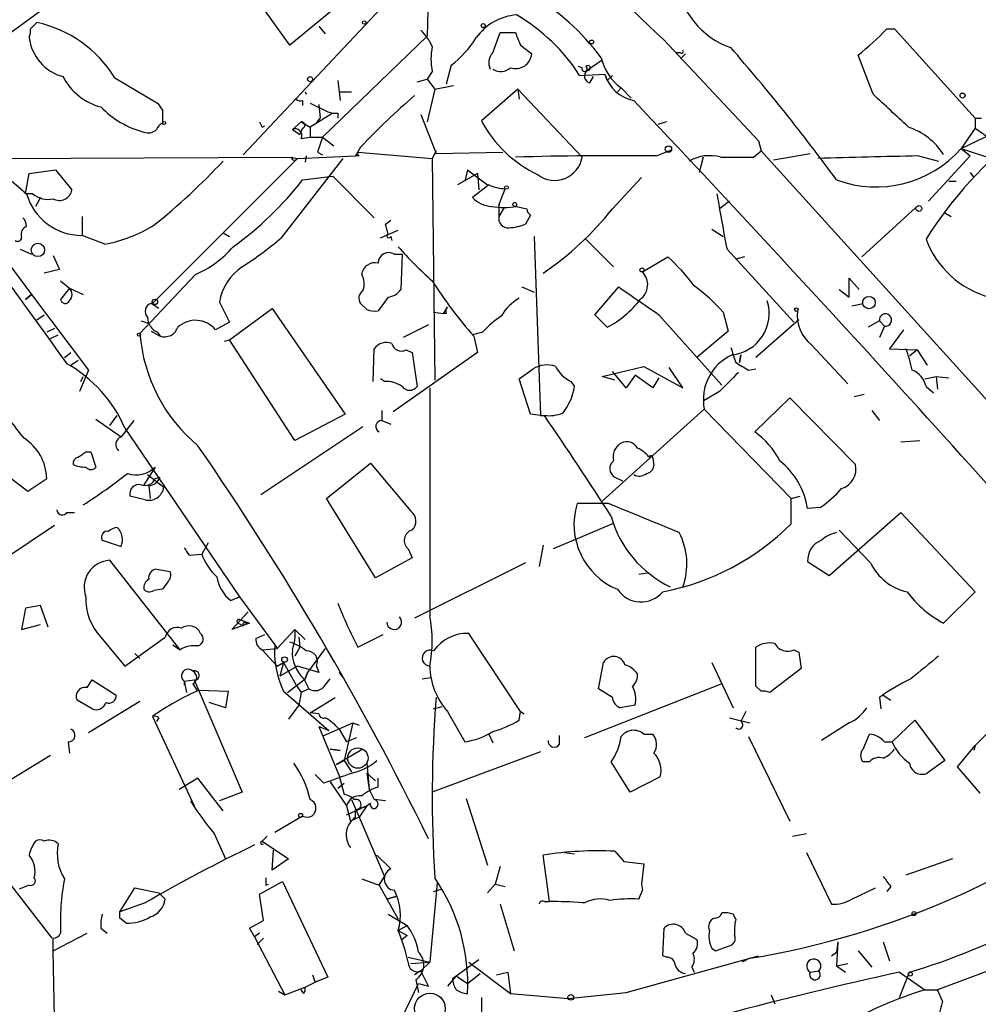
# Model space of a CAD drawing. Extents: x 4 to 1109, y 3859 to 4773.
# Drawn here: x 192 to 257, y 4099 to 4165 of the extents above; entities that cross this region are included whole.
import ezdxf

# ---------------------------------------------------------------- set-up
doc = ezdxf.new("R2010")
doc.units = 0
doc.header["$MEASUREMENT"] = 0
doc.layers.add('MAIN', color=5, linetype='CONTINUOUS')

msp = doc.modelspace()

# ---------------------------------------------------------------- linework, layer by layer
at = {"layer": 'MAIN'}
for p, q in [((219.8793, 4174.1494), (219.6253, 4163.9048)), ((194.9027, 4166.5294), (188.6373, 4161.9574)), ((217.5933, 4166.9528), (207.264, 4155.9461)), ((214.2913, 4166.5294), (210.3967, 4163.3121)), ((210.3967, 4163.3121), (208.6187, 4165.7674)), ((192.9553, 4164.4128), (193.3787, 4164.8361)), ((212.344, 4164.5821), (212.7673, 4164.0741)), ((250.5287, 4164.4128), (251.0367, 4164.4128)), ((251.0367, 4164.4128), (256.4553, 4158.4014)), ((219.6253, 4163.9048), (212.598, 4157.1314)), ((224.028, 4162.8041), (224.536, 4164.1588)), ((224.536, 4164.1588), (225.552, 4164.1588)), ((225.8907, 4163.3121), (226.6527, 4162.7194)), ((235.5427, 4163.6508), (241.8927, 4156.8774)), ((236.6433, 4162.8041), (236.3047, 4162.8041)), ((236.982, 4162.7194), (236.6433, 4162.3808)), ((249.5973, 4160.0101), (248.5813, 4162.6348)), ((221.234, 4161.9574), (220.8953, 4160.6874)), ((230.0393, 4161.7881), (229.7853, 4161.8728)), ((231.394, 4162.2961), (230.378, 4161.6188)), ((198.628, 4161.1108), (201.5067, 4159.4174)), ((218.948, 4160.8568), (219.6253, 4161.0261)), ((219.964, 4161.5341), (219.6253, 4161.0261)), ((219.6253, 4161.0261), (220.1333, 4160.3488)), ((229.87, 4161.2801), (231.5633, 4161.3648)), ((230.5473, 4160.7721), (230.8013, 4161.1954)), ((231.5633, 4161.3648), (231.7327, 4160.9414)), ((232.0713, 4161.2801), (231.7327, 4160.9414)), ((213.614, 4160.9414), (213.7833, 4159.5868)), ((220.1333, 4160.3488), (221.4033, 4160.6028)), ((232.41, 4160.1794), (232.664, 4160.4334)), ((232.664, 4160.4334), (232.41, 4160.1794)), ((232.664, 4160.4334), (233.3413, 4159.7561)), ((211.4127, 4160.1794), (211.4973, 4160.0101)), ((213.7833, 4160.1794), (214.5453, 4160.1794)), ((220.1333, 4160.3488), (219.6253, 4158.1474)), ((225.7213, 4160.3488), (223.266, 4158.2321)), ((225.7213, 4160.3488), (225.806, 4159.6714)), ((225.7213, 4160.3488), (230.0393, 4155.7768)), ((211.2433, 4159.5868), (211.2433, 4159.2481)), ((211.7513, 4159.4174), (212.9367, 4158.8248)), ((212.344, 4159.3328), (212.4287, 4158.4014)), ((201.8453, 4158.9094), (201.8453, 4158.0628)), ((213.2753, 4158.7401), (211.7513, 4157.8088)), ((212.1747, 4158.0628), (212.4287, 4158.4014)), ((212.9367, 4158.8248), (213.2753, 4158.7401)), ((213.614, 4158.7401), (213.614, 4158.4014)), ((219.202, 4158.6554), (220.218, 4156.0308)), ((255.524, 4156.3694), (259.7573, 4158.4014)), ((256.4553, 4158.4014), (256.8787, 4158.4014)), ((256.4553, 4158.4014), (256.4553, 4157.7241)), ((208.534, 4157.8088), (208.7033, 4157.8934)), ((211.1587, 4158.1474), (210.566, 4157.6394)), ((211.2433, 4157.7241), (211.074, 4157.3008)), ((211.1587, 4158.1474), (211.7513, 4157.8088)), ((211.7513, 4157.8088), (211.7513, 4157.1314)), ((235.712, 4158.1474), (235.1193, 4157.9781)), ((256.4553, 4157.7241), (255.524, 4156.3694)), ((256.4553, 4157.7241), (257.556, 4156.9621)), ((210.566, 4157.6394), (211.074, 4157.3008)), ((211.1587, 4157.0468), (211.7513, 4157.1314)), ((211.7513, 4157.1314), (212.598, 4157.1314)), ((212.598, 4157.1314), (212.2593, 4156.1154)), ((212.598, 4157.1314), (213.36, 4156.5388)), ((215.138, 4156.4541), (214.7993, 4155.8614)), ((241.8927, 4156.8774), (242.062, 4156.2001)), ((190.5, 4155.6921), (210.4813, 4155.7768)), ((210.4813, 4155.7768), (210.9047, 4155.6921)), ((210.9047, 4155.6921), (214.7993, 4155.8614)), ((211.4973, 4155.8614), (211.4127, 4155.4381)), ((212.2593, 4156.1154), (212.598, 4155.9461)), ((215.0533, 4155.8614), (214.7993, 4155.8614)), ((214.9687, 4156.1154), (219.964, 4155.6921)), ((220.218, 4156.2001), (219.964, 4155.6921)), ((220.218, 4156.0308), (224.7053, 4156.1154)), ((235.0347, 4155.8614), (236.0507, 4156.2848)), ((238.1673, 4155.7768), (237.9133, 4154.7608)), ((241.554, 4155.7768), (242.062, 4156.2001)), ((242.062, 4156.2001), (287.528, 4105.9928)), ((242.9087, 4155.6074), (245.364, 4156.0308)), ((252.6453, 4155.8614), (254, 4155.5228)), ((256.1167, 4155.8614), (253.3227, 4152.8134)), ((255.524, 4156.3694), (257.556, 4155.6921)), ((255.524, 4156.3694), (256.1167, 4155.8614)), ((186.2667, 4155.6074), (193.04, 4146.5481)), ((210.9047, 4155.6921), (201.168, 4145.9554)), ((213.9527, 4155.6921), (209.804, 4150.3581)), ((219.964, 4155.6921), (220.1333, 4140.7908)), ((192.6167, 4153.3214), (192.8707, 4154.6761)), ((192.8707, 4154.6761), (194.6487, 4154.9301)), ((194.6487, 4154.9301), (195.7493, 4153.5754)), ((211.2433, 4154.2528), (213.2753, 4154.5068)), ((213.2753, 4154.5068), (216.0693, 4151.7128)), ((223.012, 4154.6761), (221.6573, 4153.9141)), ((222.3347, 4154.9301), (222.1653, 4154.1681)), ((222.3347, 4154.9301), (222.1653, 4154.1681)), ((222.3347, 4154.9301), (223.6893, 4153.9141)), ((223.012, 4154.6761), (223.0967, 4153.5754)), ((232.0713, 4152.3054), (234.0187, 4154.4221)), ((256.1167, 4154.7608), (256.3707, 4154.4221)), ((223.774, 4153.9141), (222.6733, 4153.0674)), ((254.6773, 4154.1681), (255.1853, 4154.1681)), ((193.1247, 4153.3214), (192.6167, 4153.3214)), ((224.4513, 4152.5594), (224.8747, 4153.6601)), ((193.6327, 4153.0674), (193.294, 4152.4748)), ((224.4513, 4152.5594), (224.4513, 4151.7974)), ((225.6367, 4152.4748), (226.314, 4152.3054)), ((239.9453, 4152.8134), (239.268, 4152.3054)), ((196.4267, 4151.7974), (196.4267, 4150.5274)), ((224.79, 4152.3901), (224.4513, 4151.7974)), ((226.568, 4151.8821), (226.2293, 4151.2894)), ((252.476, 4152.3901), (248.8353, 4149.0881)), ((254.4233, 4152.0514), (254.8467, 4151.7974)), ((216.8313, 4151.2894), (217.17, 4151.5434)), ((197.9507, 4149.9348), (196.4267, 4150.5274)), ((205.9093, 4150.6968), (206.3327, 4150.4428)), ((216.4927, 4150.3581), (217.678, 4150.8661)), ((217.17, 4150.4428), (217.2547, 4150.1888)), ((226.822, 4150.4428), (227.2453, 4138.4201)), ((238.76, 4150.9508), (239.522, 4150.4428)), ((230.2933, 4150.2734), (232.156, 4148.4108)), ((192.278, 4149.5961), (193.04, 4149.2574)), ((194.4793, 4149.1728), (194.9027, 4148.2414)), ((217.424, 4149.2574), (217.932, 4149.2574)), ((217.932, 4149.2574), (217.8473, 4146.8868)), ((239.776, 4149.5961), (244.2633, 4144.6854)), ((234.1033, 4148.0721), (235.7967, 4149.0881)), ((240.9613, 4149.0881), (240.3687, 4148.9188)), ((194.9027, 4148.2414), (193.8867, 4147.9874)), ((200.3213, 4143.9234), (204.0467, 4147.9028)), ((194.9873, 4147.4794), (195.58, 4146.9714)), ((247.9887, 4146.3788), (247.9887, 4147.6488)), ((247.9887, 4147.6488), (248.666, 4146.8868)), ((192.6167, 4146.2094), (193.04, 4146.5481)), ((193.04, 4146.5481), (192.6167, 4146.2094)), ((193.04, 4146.5481), (196.85, 4141.4681)), ((195.58, 4146.9714), (194.9873, 4146.2094)), ((195.58, 4146.9714), (196.5113, 4146.5481)), ((225.9753, 4147.0561), (226.822, 4146.7174)), ((230.886, 4145.1934), (232.4947, 4147.0561)), ((247.3113, 4146.8868), (247.9887, 4146.3788)), ((201.5913, 4145.6168), (201.0833, 4145.9554)), ((205.6553, 4146.0401), (206.3327, 4144.6854)), ((215.5613, 4145.5321), (215.138, 4145.9554)), ((217.0007, 4146.3788), (216.3233, 4145.4474)), ((248.158, 4145.7861), (248.92, 4145.9554)), ((193.3787, 4144.8548), (193.8867, 4145.1934)), ((206.3327, 4143.5001), (209.2113, 4145.6168)), ((209.2113, 4145.6168), (214.122, 4138.5048)), ((220.0487, 4145.3628), (220.726, 4145.2781)), ((220.726, 4145.2781), (220.98, 4145.7014)), ((220.8953, 4145.2781), (220.726, 4145.2781)), ((231.7327, 4144.3468), (230.886, 4145.1934)), ((235.204, 4145.1934), (239.4373, 4140.4521)), ((239.522, 4145.3628), (239.8607, 4144.0928)), ((200.406, 4144.7701), (200.914, 4144.6008)), ((206.3327, 4144.6854), (205.4013, 4144.1774)), ((219.71, 4144.5161), (218.0167, 4143.6694)), ((244.602, 4144.8548), (241.7233, 4142.3148)), ((250.0207, 4144.7701), (249.2587, 4144.3468)), ((250.0207, 4144.7701), (250.3593, 4144.4314)), ((194.564, 4144.2621), (194.056, 4144.0081)), ((194.31, 4143.5848), (194.818, 4143.8388)), ((201.0833, 4144.0928), (201.676, 4143.7541)), ((201.5067, 4144.0081), (201.676, 4143.7541)), ((223.3507, 4144.0081), (222.6733, 4143.8388)), ((239.8607, 4144.0928), (237.744, 4142.3148)), ((250.3593, 4144.4314), (250.0207, 4143.6694)), ((251.6293, 4144.1774), (250.698, 4142.9074)), ((205.994, 4143.4154), (206.3327, 4143.5001)), ((210.7353, 4136.7268), (206.3327, 4143.5001)), ((222.758, 4143.7541), (223.012, 4142.6534)), ((245.4487, 4143.1614), (247.904, 4140.5368)), ((195.2413, 4142.3148), (195.6647, 4142.6534)), ((215.9847, 4140.7061), (216.0693, 4142.9074)), ((223.012, 4142.6534), (217.3393, 4138.6741)), ((218.186, 4142.8228), (218.6093, 4142.6534)), ((218.6093, 4142.6534), (218.948, 4140.3674)), ((250.698, 4142.9074), (252.5607, 4142.8228)), ((252.5607, 4142.8228), (252.0527, 4142.3994)), ((252.5607, 4142.8228), (253.238, 4141.8068)), ((195.6647, 4141.8068), (196.1727, 4142.1454)), ((240.6227, 4141.9761), (240.7073, 4142.4841)), ((240.7073, 4142.4841), (240.6227, 4141.9761)), ((196.85, 4141.4681), (196.2573, 4140.0288)), ((225.806, 4140.8754), (226.7373, 4141.5528)), ((231.394, 4141.0448), (234.188, 4141.7221)), ((233.0027, 4140.2828), (232.0713, 4141.3834)), ((234.188, 4141.7221), (236.8127, 4140.2828)), ((236.8127, 4140.2828), (235.8813, 4141.6374)), ((241.2153, 4141.4681), (241.7233, 4141.5528)), ((196.342, 4140.7061), (196.5113, 4141.0448)), ((216.7467, 4140.7061), (216.4927, 4140.8754)), ((226.568, 4138.5048), (225.806, 4140.8754)), ((229.2773, 4140.7061), (229.5313, 4140.3674)), ((232.2407, 4140.7908), (231.394, 4141.0448)), ((233.5953, 4141.1294), (233.0027, 4140.2828)), ((234.7807, 4140.2828), (233.5953, 4141.1294)), ((235.204, 4140.9601), (234.7807, 4140.2828)), ((253.0687, 4140.8754), (253.8307, 4141.0448)), ((253.8307, 4141.0448), (254.6773, 4140.9601)), ((253.8307, 4141.0448), (253.9153, 4140.1981)), ((219.7947, 4140.2828), (219.7947, 4124.9581)), ((239.268, 4140.0288), (238.252, 4139.4361)), ((248.3273, 4139.6901), (249.0047, 4139.8594)), ((253.1533, 4140.3674), (253.6613, 4139.9441)), ((241.6387, 4137.3194), (244.0093, 4139.6054)), ((244.0093, 4139.6054), (248.412, 4135.1181)), ((216.5773, 4138.7588), (216.5773, 4138.0814)), ((238.252, 4138.8434), (231.394, 4132.6628)), ((238.252, 4138.8434), (244.094, 4132.8321)), ((249.5127, 4138.7588), (250.0207, 4138.0814)), ((197.358, 4138.1661), (199.0513, 4136.9808)), ((198.2893, 4137.7428), (198.7973, 4138.4201)), ((199.898, 4138.0814), (199.0513, 4136.9808)), ((214.122, 4138.5048), (210.7353, 4136.7268)), ((216.5773, 4138.0814), (217.17, 4137.8274)), ((227.2453, 4138.4201), (226.568, 4138.5048)), ((227.2453, 4138.4201), (227.4993, 4138.4201)), ((199.3053, 4137.5734), (207.01, 4126.2281)), ((215.3073, 4137.6581), (208.4493, 4133.0861)), ((251.46, 4136.6421), (252.73, 4136.7268)), ((196.6807, 4135.9648), (197.0193, 4135.9648)), ((197.0193, 4135.9648), (197.358, 4134.9488)), ((234.7807, 4135.5414), (234.8653, 4135.0334)), ((201.3373, 4134.9488), (200.5753, 4133.7634)), ((212.852, 4132.8321), (215.8153, 4135.2028)), ((215.8153, 4135.2028), (218.5247, 4131.9854)), ((191.4313, 4134.3561), (192.786, 4133.3401)), ((192.786, 4133.3401), (194.056, 4134.1868)), ((200.8293, 4134.4408), (201.93, 4133.5941)), ((201.3373, 4134.1868), (201.676, 4134.2714)), ((232.2407, 4134.2714), (232.7487, 4134.0174)), ((200.914, 4133.6788), (200.9987, 4132.8321)), ((200.66, 4132.7474), (199.644, 4133.0014)), ((216.154, 4127.4981), (212.852, 4132.8321)), ((244.094, 4132.8321), (244.6867, 4133.0014)), ((244.094, 4131.1388), (244.094, 4132.8321)), ((195.4107, 4131.9008), (195.9187, 4131.9008)), ((231.8173, 4132.4934), (229.7007, 4132.4934)), ((246.0413, 4132.2394), (245.1947, 4132.1548)), ((246.634, 4127.6674), (251.46, 4131.9008)), ((251.46, 4131.9008), (256.4553, 4126.5668)), ((191.1773, 4128.7681), (194.564, 4131.0541)), ((232.0713, 4131.1388), (229.7007, 4130.1228)), ((249.428, 4128.5141), (247.3113, 4130.7154)), ((197.7813, 4130.0381), (199.0513, 4129.6148)), ((229.7007, 4130.1228), (228.092, 4129.4454)), ((204.8933, 4129.8688), (204.47, 4129.1068)), ((218.3553, 4129.4454), (218.6093, 4128.8528)), ((227.4147, 4129.6994), (227.1607, 4128.2601)), ((203.0307, 4122.6721), (198.2893, 4128.6834)), ((203.6233, 4129.0221), (204.47, 4129.1068)), ((218.6093, 4128.8528), (216.154, 4127.4981)), ((245.1947, 4128.5988), (246.634, 4127.6674)), ((201.422, 4128.0908), (202.3533, 4127.9214)), ((226.2293, 4128.5141), (218.7787, 4124.7888)), ((233.8493, 4127.7521), (234.442, 4127.8368)), ((201.8453, 4126.7361), (201.2527, 4126.6514)), ((202.184, 4127.2441), (201.8453, 4126.7361)), ((206.4173, 4125.9741), (207.01, 4126.2281)), ((207.01, 4126.2281), (209.3807, 4123.0108)), ((256.4553, 4126.5668), (254.3387, 4124.4501)), ((192.6167, 4125.4661), (192.3627, 4124.0268)), ((193.6327, 4125.6354), (192.6167, 4125.4661)), ((194.1407, 4124.1961), (193.6327, 4125.6354)), ((206.502, 4124.0268), (207.6027, 4125.2121)), ((207.01, 4124.7041), (207.6873, 4124.4501)), ((192.3627, 4124.0268), (193.6327, 4124.3654)), ((207.6873, 4124.4501), (206.502, 4124.0268)), ((206.9253, 4124.4501), (207.264, 4124.2808)), ((207.4333, 4124.4501), (207.6873, 4124.4501)), ((209.55, 4122.7568), (210.7353, 4124.0268)), ((210.7353, 4124.0268), (211.4127, 4123.3494)), ((197.6967, 4123.5188), (199.3053, 4121.5714)), ((199.3053, 4121.5714), (202.0147, 4123.5188)), ((208.1107, 4123.4341), (208.7033, 4123.6881)), ((210.9893, 4123.5188), (211.074, 4122.8414)), ((214.9687, 4122.8414), (216.662, 4123.6881)), ((225.8907, 4118.5234), (222.4193, 4123.7728)), ((202.5227, 4123.0108), (203.0307, 4122.6721)), ((208.534, 4122.6721), (209.55, 4122.7568)), ((208.534, 4122.6721), (209.55, 4121.5714)), ((209.3807, 4123.0108), (209.55, 4122.7568)), ((211.074, 4122.8414), (210.7353, 4122.2488)), ((212.7673, 4122.7568), (211.582, 4121.1481)), ((241.7233, 4120.2168), (241.7233, 4122.8414)), ((244.2633, 4122.6721), (244.602, 4122.5028)), ((199.9827, 4122.4181), (200.3213, 4122.0794)), ((244.602, 4122.5028), (244.7713, 4121.4021)), ((209.55, 4121.5714), (209.9733, 4121.8254)), ((209.9733, 4121.8254), (209.7193, 4120.8941)), ((210.9047, 4121.5714), (209.7193, 4120.8941)), ((209.9733, 4121.8254), (210.82, 4120.3014)), ((212.344, 4121.1481), (210.9047, 4121.5714)), ((212.1747, 4121.5714), (212.344, 4121.1481)), ((231.14, 4120.0474), (231.4787, 4121.8254)), ((238.76, 4121.8254), (240.1993, 4118.7774)), ((244.7713, 4121.4021), (242.6547, 4119.7934)), ((210.2273, 4119.7934), (211.4127, 4120.7248)), ((211.328, 4120.7248), (211.6667, 4120.0474)), ((211.4127, 4120.7248), (211.582, 4121.1481)), ((211.582, 4121.1481), (211.4127, 4120.7248)), ((212.7673, 4120.3014), (213.106, 4120.7248)), ((213.6987, 4121.1481), (213.9527, 4120.8094)), ((219.2867, 4120.7248), (219.8793, 4120.8094)), ((196.7653, 4120.1321), (197.104, 4120.6401)), ((197.104, 4120.6401), (198.7127, 4119.6241)), ((203.2847, 4120.5554), (203.962, 4120.6401)), ((203.2847, 4120.5554), (203.454, 4119.7934)), ((203.2847, 4120.5554), (203.2847, 4120.3014)), ((203.8773, 4120.3861), (204.1313, 4119.9628)), ((203.962, 4120.6401), (207.1793, 4113.1048)), ((210.82, 4120.3014), (211.1587, 4119.7934)), ((211.6667, 4120.0474), (211.1587, 4119.7934)), ((239.4373, 4120.3861), (230.2087, 4116.7454)), ((232.0713, 4119.4548), (231.14, 4120.0474)), ((242.062, 4119.8781), (241.7233, 4120.2168)), ((204.3007, 4119.9628), (206.248, 4119.8781)), ((206.248, 4119.8781), (206.0787, 4118.7774)), ((209.9733, 4119.8781), (213.0213, 4117.2534)), ((211.1587, 4119.7934), (210.9893, 4118.9468)), ((211.7513, 4118.4388), (213.4447, 4119.4548)), ((250.0207, 4119.4548), (250.1053, 4118.6928)), ((250.2747, 4119.6241), (250.7827, 4119.2854)), ((256.4553, 4116.2374), (259.588, 4119.3701)), ((197.104, 4118.6928), (196.088, 4119.2854)), ((200.3213, 4119.2008), (196.85, 4117.0841)), ((206.0787, 4118.7774), (204.978, 4119.1161)), ((210.9893, 4118.9468), (210.312, 4118.0154)), ((220.0487, 4118.6928), (220.6413, 4118.8621)), ((233.5953, 4118.9468), (232.5793, 4118.7774)), ((201.168, 4118.1848), (203.962, 4112.1734)), ((201.5913, 4118.1001), (201.422, 4117.8461)), ((212.344, 4118.3541), (211.7513, 4118.4388)), ((220.98, 4118.5234), (222.1653, 4116.4914)), ((225.806, 4117.9308), (225.8907, 4118.5234)), ((225.8907, 4118.5234), (226.1447, 4118.3541)), ((239.9453, 4118.1001), (241.3, 4117.7614)), ((241.046, 4118.5234), (240.7073, 4117.8461)), ((212.344, 4117.5074), (213.0213, 4117.2534)), ((212.344, 4117.5074), (213.6987, 4114.2054)), ((212.6827, 4116.9148), (214.63, 4117.7614)), ((213.6987, 4117.3381), (214.2067, 4116.4914)), ((213.6987, 4117.3381), (214.2067, 4116.4914)), ((214.63, 4117.7614), (214.0373, 4115.2214)), ((214.63, 4117.7614), (215.0533, 4117.5921)), ((247.9887, 4117.7614), (246.126, 4116.5761)), ((250.8673, 4116.4914), (252.3913, 4117.9308)), ((252.3913, 4117.9308), (254.4233, 4115.2214)), ((214.884, 4116.7454), (214.2067, 4116.4914)), ((223.774, 4116.9994), (224.028, 4116.4068)), ((228.5153, 4116.3221), (228.5153, 4116.9148)), ((234.188, 4116.9994), (234.7807, 4116.9994)), ((241.2153, 4116.8301), (244.0093, 4111.1574)), ((248.92, 4115.9834), (249.3433, 4116.9994)), ((195.4953, 4116.4914), (195.58, 4115.7294)), ((250.3593, 4116.4914), (250.8673, 4116.4914)), ((255.27, 4114.7981), (256.4553, 4116.2374)), ((256.4553, 4116.2374), (256.3707, 4115.8988)), ((194.31, 4115.5601), (191.262, 4113.6974)), ((213.106, 4115.9834), (213.7833, 4115.8988)), ((213.7833, 4115.8988), (213.106, 4115.9834)), ((215.3073, 4115.9834), (213.5293, 4114.9674)), ((227.2453, 4115.8141), (219.964, 4113.1048)), ((213.5293, 4114.9674), (214.0373, 4115.2214)), ((214.0373, 4115.2214), (214.5453, 4114.4594)), ((215.5613, 4115.0521), (215.7307, 4113.2741)), ((233.2567, 4113.1048), (231.9867, 4115.1368)), ((249.3433, 4115.1368), (248.92, 4115.1368)), ((254.4233, 4115.2214), (253.238, 4114.3748)), ((256.794, 4113.0201), (255.27, 4114.7981)), ((204.216, 4114.0361), (202.946, 4113.2741)), ((205.9093, 4111.8348), (204.216, 4114.0361)), ((212.6827, 4113.6974), (212.09, 4114.2901)), ((213.6987, 4114.2054), (214.0373, 4112.9354)), ((215.5613, 4114.3748), (216.154, 4113.8668)), ((215.5613, 4114.3748), (215.7307, 4113.2741)), ((216.3233, 4113.4434), (216.3233, 4114.0361)), ((235.2887, 4114.1208), (233.2567, 4113.1048)), ((213.106, 4113.7821), (214.2067, 4112.1734)), ((213.614, 4113.3588), (214.0373, 4113.6974)), ((207.1793, 4113.1048), (205.6553, 4112.5121)), ((215.7307, 4113.2741), (216.0693, 4112.5968)), ((214.2067, 4111.5808), (215.5613, 4112.1734)), ((214.2067, 4112.1734), (214.4607, 4111.1574)), ((214.5453, 4112.5968), (215.0533, 4111.4114)), ((214.7993, 4111.9194), (215.5613, 4112.1734)), ((215.5613, 4112.1734), (215.0533, 4111.4114)), ((215.8153, 4112.3428), (215.5613, 4112.1734)), ((216.8313, 4112.5121), (216.0693, 4112.5968)), ((222.25, 4112.6814), (223.6893, 4108.1941)), ((211.2433, 4111.4961), (209.3807, 4110.3954)), ((215.0533, 4111.4114), (214.4607, 4111.1574)), ((214.7993, 4111.4114), (214.7993, 4111.9194)), ((215.0533, 4111.4114), (216.7467, 4107.4321)), ((205.3167, 4110.3108), (206.0787, 4108.6174)), ((208.8727, 4110.1414), (208.534, 4109.8028)), ((244.1787, 4110.1414), (245.11, 4110.3108)), ((208.534, 4109.8028), (210.312, 4108.6174)), ((209.2113, 4107.8554), (209.296, 4109.2101)), ((216.2387, 4108.8714), (217.17, 4107.9401)), ((227.838, 4105.7388), (227.4147, 4108.8714)), ((228.854, 4109.0408), (229.5313, 4108.9561)), ((232.2407, 4109.1254), (232.8333, 4108.4481)), ((245.11, 4109.0408), (246.8033, 4105.5694)), ((210.312, 4108.6174), (209.2113, 4107.8554)), ((224.536, 4108.1094), (224.1973, 4106.9241)), ((232.8333, 4108.4481), (234.188, 4108.2788)), ((234.188, 4108.2788), (234.0187, 4106.9241)), ((254.9313, 4108.6174), (251.7987, 4107.5168)), ((216.408, 4106.8394), (216.7467, 4107.4321)), ((191.262, 4107.3474), (194.3947, 4103.2834)), ((192.8707, 4106.8394), (192.1933, 4106.5854)), ((208.3647, 4106.2468), (209.8887, 4107.0934)), ((208.788, 4106.8394), (208.9573, 4106.9241)), ((209.8887, 4107.0934), (212.9367, 4100.6588)), ((215.2227, 4107.2628), (216.408, 4106.8394)), ((216.408, 4106.8394), (217.678, 4104.5534)), ((220.3027, 4107.0088), (219.7947, 4101.6748)), ((224.1973, 4106.9241), (223.6893, 4106.3314)), ((224.1973, 4106.9241), (224.8747, 4106.7548)), ((234.0187, 4106.9241), (234.1033, 4106.5008)), ((234.0187, 4106.9241), (234.1033, 4106.5008)), ((250.7827, 4106.7548), (250.5287, 4106.4161)), ((198.9667, 4105.0614), (199.9827, 4106.6701)), ((199.9827, 4106.6701), (201.5913, 4106.3314)), ((201.5913, 4106.3314), (202.0147, 4105.9081)), ((208.6187, 4104.4688), (208.3647, 4106.2468)), ((220.0487, 4106.4161), (220.5567, 4106.5854)), ((233.8493, 4105.9081), (234.1033, 4106.5008)), ((248.158, 4105.9081), (249.7667, 4106.6701)), ((200.66, 4105.6541), (198.9667, 4105.0614)), ((216.916, 4105.9081), (217.5087, 4106.0774)), ((217.5087, 4106.0774), (216.916, 4105.9081)), ((224.536, 4105.5694), (225.4673, 4102.4368)), ((227.4993, 4105.7388), (227.838, 4105.7388)), ((198.9667, 4104.6381), (198.9667, 4105.0614)), ((217.0007, 4104.8921), (218.2707, 4104.1301)), ((240.3687, 4104.5534), (240.1993, 4104.8921)), ((199.39, 4104.2994), (198.9667, 4104.6381)), ((207.6873, 4103.9608), (208.6187, 4104.4688)), ((217.678, 4103.7914), (218.2707, 4104.1301)), ((194.4793, 4102.4368), (196.7653, 4103.6221)), ((197.6967, 4103.9608), (198.12, 4103.6221)), ((208.026, 4103.3681), (207.6873, 4103.9608)), ((208.3647, 4103.6221), (208.026, 4103.3681)), ((217.678, 4103.7914), (218.2707, 4103.4528)), ((218.2707, 4103.4528), (217.932, 4103.1988)), ((235.458, 4102.0981), (235.5427, 4103.9608)), ((236.982, 4103.6221), (237.744, 4103.1988)), ((208.026, 4103.3681), (210.058, 4099.4734)), ((208.6187, 4103.2834), (208.1953, 4102.8601)), ((247.2267, 4103.0294), (247.142, 4102.3521)), ((247.2267, 4103.0294), (247.142, 4101.4208)), ((250.2747, 4103.0294), (250.698, 4101.7594)), ((194.564, 4097.9494), (194.4793, 4102.4368)), ((238.76, 4102.6061), (239.014, 4102.4368)), ((239.014, 4102.4368), (239.9453, 4102.7754)), ((246.8033, 4102.0981), (247.142, 4102.3521)), ((248.5813, 4102.4368), (249.5127, 4101.3361)), ((218.3553, 4102.0134), (219.7947, 4101.6748)), ((218.5247, 4101.5901), (219.7947, 4101.6748)), ((219.202, 4101.0821), (219.7947, 4101.6748)), ((221.5727, 4100.7434), (223.0967, 4101.8441)), ((222.4193, 4101.6748), (225.2133, 4099.5581)), ((233.0027, 4099.6428), (241.8927, 4102.0981)), ((235.712, 4102.0134), (235.458, 4102.0981)), ((241.3, 4101.9288), (240.792, 4101.6748)), ((247.142, 4101.4208), (247.904, 4101.5901)), ((259.588, 4101.9288), (253.9153, 4099.8121)), ((211.9207, 4100.8281), (212.09, 4100.3201)), ((219.202, 4101.0821), (218.7787, 4100.8281)), ((219.71, 4100.0661), (219.202, 4101.0821)), ((222.3347, 4100.2354), (223.1813, 4100.9128)), ((224.282, 4100.8281), (225.044, 4100.9974)), ((225.044, 4100.9974), (225.2133, 4099.5581)), ((237.4053, 4101.3361), (237.5747, 4100.9974)), ((245.364, 4100.9974), (245.9567, 4101.0821)), ((247.142, 4101.4208), (247.7347, 4100.9974)), ((251.3753, 4100.9974), (253.0687, 4099.8121)), ((251.3753, 4099.3041), (252.0527, 4100.9974)), ((211.4127, 4099.9814), (212.09, 4100.3201)), ((212.9367, 4100.6588), (212.09, 4100.3201)), ((217.8473, 4097.7801), (219.0327, 4100.2354)), ((218.8633, 4100.4894), (219.0327, 4099.6428)), ((219.0327, 4100.2354), (219.71, 4100.0661)), ((221.5727, 4100.7434), (220.98, 4100.0661)), ((221.3187, 4100.5741), (221.5727, 4100.7434)), ((221.5727, 4100.7434), (222.3347, 4100.2354)), ((221.5727, 4100.7434), (222.3347, 4100.2354)), ((209.6347, 4099.7274), (210.058, 4099.4734)), ((210.058, 4099.4734), (211.4127, 4099.9814)), ((211.328, 4099.5581), (211.1587, 4099.8121)), ((225.2133, 4099.5581), (229.108, 4099.2194)), ((229.108, 4099.2194), (233.0027, 4099.6428)), ((242.7393, 4099.4734), (242.9933, 4098.8808)), ((253.0687, 4099.8121), (253.9153, 4099.8121)), ((254.254, 4099.0501), (253.9153, 4099.8121)), ((223.266, 4099.3041), (223.266, 4096.8488))]:
    msp.add_line(p, q, dxfattribs=at)
for centre, radius in [((215.3919, 4164.8361), 0.1197), ((223.3929, 4164.6245), 0.1338), ((230.6743, 4163.5238), 0.1338), ((211.7513, 4161.0262), 0.1693), ((255.6086, 4159.9255), 0.1693), ((201.9441, 4158.0769), 0.0997), ((235.839, 4156.3272), 0.2158), ((224.9593, 4153.7448), 0.1197), ((225.5096, 4152.6018), 0.1338), ((252.6707, 4152.3309), 0.2035), ((193.4608, 4149.5435), 0.4496), ((234.0609, 4148.1992), 0.1338), ((201.3232, 4146.0543), 0.1839), ((249.318, 4146.0066), 0.4163), ((244.4326, 4145.5321), 0.1197), ((200.2507, 4143.8529), 0.0997), ((210.0368, 4122.0054), 0.1907), ((214.9686, 4115.3908), 0.6826), ((211.1163, 4111.5385), 0.1338), ((252.3489, 4104.9345), 0.1338), ((252.0949, 4100.8705), 0.1338), ((229.2773, 4099.3042), 0.1893)]:
    msp.add_circle(centre, radius, dxfattribs=at)
at = {"layer": 'MAIN', "color": 5}
msp.add_circle((219.811, 4098.5605), 1.0292, dxfattribs=at)
at = {"layer": 'MAIN'}
for centre, radius, start, end in [((285.4452, 4217.6752), 73.5452, 209.450255, 227.271248), ((241.8055, 4168.2897), 5.4445, 120.845182, 250.967361), ((219.0535, 4153.511), 15.1785, 36.152817, 60.325209), ((225.9026, 4161.701), 3.6528, 94.174462, 144.540363), ((219.2004, 4154.4028), 12.694, 32.804598, 59.533517), ((192.0241, 4164.2433), 0.9465, 333.440363, 10.316217), ((191.6486, 4156.8373), 8.1838, 31.479216, 77.795222), ((233.3639, 4181.2575), 24.0494, 309.253719, 315.539256), ((195.9541, 4164.1978), 3.1065, 186.983635, 255.126323), ((216.4795, 4161.6293), 3.8335, 24.637661, 44.749525), ((216.8817, 4167.6149), 7.1379, 307.57099, 327.883665), ((437.366, 4248.3983), 227.9506, 201.687966, 201.917182), ((224.1532, 4162.3807), 4.2739, 168.573597, 191.425089), ((139.5236, 4075.4478), 133.3865, 36.213948, 41.105723), ((224.7381, 4162.1315), 0.9781, 136.553529, 205.957245), ((225.5573, 4162.8345), 1.1014, 251.801918, 354.001613), ((234.7953, 4163.3219), 3.5897, 193.803972, 233.577978), ((236.728, 4162.8888), 0.1197, 225, 44.966157), ((204.6919, 4168.3095), 19.1942, 198.790728, 231.339912), ((224.5686, 4162.4741), 0.9414, 234.952635, 313.222322), ((230.2026, 4161.7216), 0.1763, 157.842571, 59.041816), ((230.4203, 4161.774), 0.1609, 254.754253, 142.11877), ((198.628, 4162.9311), 3.8811, 206.565711, 256.115928), ((230.6743, 4161.2378), 0.4827, 127.87186, 254.745922), ((234.0208, 4162.101), 2.5654, 196.676783, 258.531072), ((253.3722, 4119.9989), 52.8284, 130.906624, 136.36445), ((-299.5414, 3566.2354), 808.7779, 47.0073426, 47.2365258), ((202.1227, 4163.3941), 6.1228, 223.707594, 255.360938), ((328.6759, 4243.8133), 152.6259, 213.57026, 213.799443), ((211.1162, 4160.0521), 0.4824, 232.11564, 285.278039), ((-764.7389, 3216.311), 1373.416, 41.0975323, 43.3781179), ((213.4447, 4243.39), 84.6501, 269.885341, 270.114592), ((202.1419, 4157.343), 0.7785, 112.394546, 157.621866), ((293.1093, 4200.3081), 94.6529, 206.450487, 206.679643), ((211.2011, 4157.9358), 0.2158, 281.273495, 101.33076), ((230.6636, 4162.1597), 8.3756, 207.965127, 244.637652), ((250.4556, 4153.444), 4.6194, 32.795963, 70.888836), ((200.8716, 4158.1899), 0.7785, 247.625871, 314.994796), ((210.7608, 4157.2415), 0.443, 333.926622, 116.084995), ((277.127, 4135.1072), 28.3681, 127.972128, 147.681808), ((210.7082, 4155.8103), 0.2294, 188.398597, 328.971967), ((215.138, 4156.0307), 0.1893, 153.421413, 243.421413), ((232.113, 3951.8522), 204.0301, 89.1795, 91.842779), ((228.1908, 4156.1013), 1.8769, 233.560545, 350.043307), ((238.596, 4153.1359), 2.7472, 74.011345, 119.673482), ((240.4534, 4706.1263), 550.3506, 269.885409, 270.114581), ((262.593, 3622.2986), 533.6555, 91.068094, 91.795539), ((249.7876, 4161.431), 7.6502, 249.768113, 318.575938), ((174.4396, 4184.7904), 42.976, 308.602155, 317.076414), ((193.7915, 4167.7029), 22.0334, 305.50107, 322.378563), ((225.0232, 4156.8155), 3.1589, 246.705668, 267.305524), ((196.3948, 4154.3656), 3.8383, 195.786281, 270.476185), ((194.1406, 4154.5065), 1.5609, 229.395918, 282.532391), ((194.9027, 4153.7326), 0.8611, 240.547282, 349.480898), ((355.5586, 4172.5708), 118.04, 189.385437, 191.223392), ((224.0604, 4154.383), 1.9118, 223.484592, 266.488349), ((224.79, 4156.6245), 4.2352, 258.467733, 281.532267), ((225.0507, 4151.6482), 0.6177, 166.022249, 277.253864), ((226.8642, 4152.3477), 0.5518, 184.396316, 237.536771), ((215.6362, 4165.3593), 20.9885, 304.138066, 321.540953), ((192.8495, 4150.6227), 0.519, 106.59139, 200.282109), ((191.7452, 4151.0611), 0.9579, 3.531189, 42.867946), ((196.216, 4159.3726), 9.5959, 280.414914, 301.660192), ((47.6145, 4108.6066), 174.5169, 13.927616, 14.156831), ((224.9804, 4154.1896), 3.1577, 272.691875, 293.297943), ((192.1087, 4150.3864), 0.2602, 229.39393, 12.519254), ((217.043, 4150.4851), 0.1339, 108.421413, 341.578587), ((195.083, 4167.4576), 22.5633, 302.418939, 310.725238), ((259.079, 4152.4754), 6.3216, 200.38515, 309.022594), ((1183.1457, 4859.4699), 1220.8765, 215.5425496, 215.9979884), ((201.4447, 4154.1143), 6.7345, 292.728831, 319.776781), ((217.0429, 4148.6466), 0.7198, 58.038483, 178.551194), ((234.2425, 4164.0439), 21.8691, 220.761142, 229.238858), ((216.1195, 4147.7834), 0.9047, 76.980698, 172.416238), ((225.9697, 4138.3301), 14.5707, 37.206344, 47.589558), ((209.1797, 4145.4496), 3.5736, 124.04048, 170.488651), ((214.1067, 4147.2634), 1.2862, 338.981999, 29.810081), ((233.1974, 4147.2154), 1.2468, 306.21184, 43.4011), ((244.0026, 4162.5981), 28.3977, 212.167195, 221.573086), ((228.764, 4135.5358), 14.5707, 42.410442, 52.793656), ((195.1569, 4146.5481), 0.5985, 314.986461, 45.013539), ((215.6267, 4146.298), 0.5968, 122.358529, 215.03213), ((216.9164, 4147.4787), 1.1031, 274.382771, 327.550319), ((699.5203, 4823.4438), 821.957, 235.3760745, 235.6052594), ((195.2978, 4146.2659), 0.3156, 190.312966, 333.434949), ((201.2224, 4145.4172), 0.5559, 104.49122, 225), ((227.2457, 4143.6691), 2.9939, 118.742881, 151.257119), ((228.6424, 4150.2311), 6.6464, 297.70743, 322.76459), ((239.7922, 4145.2862), 2.8206, 276.565413, 17.295981), ((216.1119, 4147.0156), 1.5824, 249.637627, 277.677432), ((221.361, 4145.405), 0.4827, 142.11877, 195.242626), ((247.0222, 4145.1352), 2.5243, 172.895536, 231.438385), ((250.4257, 4144.8363), 0.4104, 260.686897, 189.283288), ((201.9144, 4145.0137), 1.0851, 179.450873, 247.93091), ((204.0518, 4143.0705), 1.7454, 39.359622, 133.007947), ((227.8376, 4140.1141), 5.941, 122.784075, 139.046602), ((211.1208, 4144.7311), 10.8297, 184.277217, 230.3883), ((201.9724, 4144.6429), 0.9369, 251.557316, 341.576654), ((216.8736, 4142.336), 0.9866, 67.278736, 144.608817), ((217.8896, 4143.4068), 0.6549, 194.203868, 296.909354), ((494.1916, 4227.1565), 267.7345, 198.322042, 198.551232), ((242.6606, 4139.438), 9.7745, 11.987166, 20.789925), ((190.9403, 4133.944), 9.1184, 23.455022, 60.642315), ((241.4623, 4139.4978), 3.2763, 114.287789, 191.521542), ((367.7919, 4353.3719), 246.8296, 238.919658, 239.148841), ((227.6827, 4139.9863), 1.8297, 71.565051, 121.111444), ((230.2513, 4142.6961), 2.2156, 206.079309, 243.920691), ((557.3777, 3823.1891), 448.9779, 134.885399, 135.114601), ((251.6484, 4140.0384), 1.5405, 12.331934, 68.139193), ((216.8596, 4138.8578), 1.8517, 54.610514, 93.495464), ((218.44, 4140.7484), 0.635, 216.869898, 323.130102), ((225.391, 4141.0895), 4.2028, 323.496827, 350.106688), ((-443.49, 3630.1612), 813.2062, 38.5452234, 38.7744041), ((227.7956, 4141.0451), 2.6417, 263.559929, 291.628627), ((216.5641, 4137.6845), 0.3971, 88.095174, 246.850672), ((29.2502, 4002.2043), 240.5358, 32.557277, 34.49273), ((238.2783, 4132.6875), 5.7225, 27.977899, 54.039467), ((190.6759, 4134.0687), 3.3822, 2.001089, 56.716349), ((199.2469, 4136.4642), 0.5525, 110.738144, 228.661877), ((233.1507, 4135.6473), 1.0321, 118.13682, 195.464975), ((233.0451, 4135.8379), 0.8142, 27.893247, 117.908978), ((111.744, 4262.807), 152.6538, 303.578089, 303.807251), ((32.8348, 4018.1145), 208.231, 26.176201, 34.610335), ((232.9584, 4134.396), 1.9932, 38.108952, 66.138207), ((196.2826, 4135.1859), 0.4537, 104.017867, 188.59446), ((232.5572, 4134.8494), 0.6589, 127.508153, 241.295863), ((234.6537, 4135.5838), 0.1339, 341.537987, 161.578587), ((240.0559, 4131.3275), 5.205, 9.145625, 50.99275), ((196.6802, 4137.148), 2.1992, 247.370315, 270.013027), ((197.0194, 4135.2026), 0.4232, 216.84553, 323.14635), ((200.0673, 4136.2272), 1.802, 250.800885, 314.811143), ((234.2725, 4135.1182), 0.5988, 278.140927, 351.859073), ((247.0734, 4134.8191), 1.3716, 287.275028, 12.591335), ((176.1831, 4164.0027), 37.5687, 302.758107, 308.31416), ((200.6673, 4134.4247), 0.7111, 248.439497, 340.451341), ((200.7719, 4134.6477), 0.9793, 278.343583, 337.402188), ((233.8759, 4135.0649), 0.7231, 239.665424, 311.742778), ((200.262, 4133.1454), 0.6346, 76.883564, 193.116436), ((200.9024, 4133.7596), 1.0408, 256.53253, 350.850801), ((241.6786, 4138.6347), 7.7416, 304.300747, 318.544147), ((195.1002, 4132.0983), 0.368, 184.395123, 327.540749), ((218.0297, 4131.3146), 0.8337, 314.047426, 53.575461), ((234.2209, 4131.1044), 4.7288, 162.918472, 247.483311), ((-252.6301, 2946.1862), 1281.411, 67.5573844, 67.7865704), ((239.1464, 4133.6151), 7.4253, 195.371657, 244.639033), ((198.1219, 4130.2424), 0.3971, 77.965703, 210.956335), ((198.8567, 4129.9278), 0.9588, 93.551733, 132.844497), ((197.9837, 4130.0617), 1.1574, 337.285694, 45.332562), ((218.7999, 4130.0169), 0.724, 105.262753, 232.11877), ((232.3274, 4142.9223), 16.6524, 280.835898, 314.958884), ((232.5406, 4128.4366), 4.5382, 340.281377, 27.699445), ((246.6775, 4128.6603), 1.4841, 111.815031, 182.375015), ((247.5658, 4128.4286), 2.1595, 101.317738, 131.814654), ((330.4539, 4213.926), 152.6259, 213.57026, 213.799443), ((198.3926, 4126.8611), 1.8252, 93.244431, 200.292609), ((207.8976, 4130.2912), 3.6265, 199.062483, 228.317652), ((201.4759, 4127.5212), 0.5721, 95.405678, 190.860186), ((252.6394, 4130.0417), 3.5562, 205.439517, 257.724411), ((201.2526, 4126.8207), 0.6826, 119.738635, 187.119811), ((201.7608, 4127.7097), 0.6292, 312.268789, 19.661787), ((208.0251, 4127.9788), 2.5698, 188.864482, 231.269855), ((200.9629, 4127.0845), 0.5211, 221.951258, 303.787649), ((233.9971, 4127.7873), 1.9037, 213.518106, 320.123136), ((200.3993, 4126.0774), 3.7217, 177.679301, 223.432196), ((257.8407, 4130.995), 7.4229, 216.623822, 241.849962), ((243.12, 4137.502), 31.74, 201.625089, 207.509544), ((206.9677, 4124.5771), 0.1339, 71.578587, 251.537987), ((217.4115, 4124.5238), 0.4955, 178.728254, 44.869188), ((211.431, 4123.2648), 8.5334, 348.554044, 11.445298), ((202.8139, 4123.3528), 0.8163, 68.331539, 168.26607), ((203.6187, 4123.4484), 0.8325, 22.936489, 127.208531), ((207.3487, 4124.3654), 0.1197, 45.033843, 224.966157), ((207.6027, 4123.7304), 3.1466, 340.346543, 5.405114), ((204.089, 4123.3918), 0.4827, 285.254078, 52.12814), ((208.8938, 4123.3706), 0.7857, 175.364144, 242.746833), ((222.3344, 4120.9795), 2.7946, 88.259079, 144.875122), ((203.9619, 4121.2192), 1.7257, 81.532768, 122.656827), ((215.3545, 4122.5184), 5.9941, 175.287956, 206.135), ((209.3472, 4119.9131), 3.4314, 51.201202, 72.190762), ((212.9215, 4122.4711), 2.3641, 175.12264, 227.619526), ((219.8179, 4122.1054), 0.5344, 64.413121, 267.51231), ((242.6545, 4121.4873), 1.6434, 78.102723, 124.515885), ((243.8399, 4123.5187), 0.9465, 206.565051, 296.570465), ((211.5481, 4121.8875), 0.7017, 333.230491, 94.151351), ((232.1622, 4121.4332), 0.788, 16.431805, 150.152311), ((634.0605, 3655.8217), 601.6645, 129.1743068, 129.4034945), ((203.5611, 4120.9115), 0.4508, 45.458356, 232.18187), ((224.5908, 4121.682), 4.7974, 181.32103, 221.178285), ((232.4525, 4120.09), 1.6338, 36.568307, 73.446199), ((204, 4120.9479), 0.3102, 262.962059, 113.300454), ((203.6515, 4120.8095), 0.4798, 298.071082, 61.923298), ((232.7792, 4120.9666), 0.9902, 310.782042, 5.60984), ((257.8101, 4108.8716), 13.1407, 115.57522, 126.353647), ((196.6383, 4119.5395), 0.6061, 77.903922, 204.785044), ((212.0934, 4120.7098), 0.7879, 237.211471, 328.783105), ((231.9014, 4119.3673), 1.7453, 346.058505, 29.126348), ((198.2198, 4119.5758), 0.4953, 248.132005, 5.59663), ((210.901, 4104.6848), 16.6428, 113.364989, 125.790207), ((307.1392, 4112.7927), 87.1761, 175.617118, 183.581209), ((232.8822, 4119.5337), 0.8147, 185.557346, 248.173778), ((242.2315, 4118.9478), 0.9456, 63.413271, 100.325982), ((197.3654, 4119.3539), 0.7109, 248.426078, 340.456239), ((246.9586, 4120.1626), 2.6128, 293.219034, 327.983924), ((201.2949, 4117.7191), 0.4827, 52.11877, 105.242626), ((212.6545, 4118.3918), 0.3128, 186.9228, 291.14142), ((211.3271, 4115.3895), 3.0695, 39.407873, 62.017332), ((195.5222, 4116.9263), 0.4358, 266.460576, 70.912243), ((221.6193, 4125.2445), 8.4273, 286.608009, 299.788817), ((240.5664, 4117.6117), 0.2734, 223.696027, 58.989536), ((221.5719, 4121.0229), 4.5702, 277.460433, 302.508115), ((228.8779, 4117.3624), 3.8233, 324.401002, 351.997057), ((233.5036, 4116.2164), 1.04, 48.844136, 143.835313), ((233.9874, 4116.3087), 1.0519, 326.580372, 41.045009), ((249.2183, 4115.4794), 1.5251, 41.571143, 85.298755), ((228.1625, 4116.5338), 0.4114, 174.098158, 329.033855), ((253.8885, 4117.7719), 3.2814, 202.969087, 235.981591), ((233.6433, 4114.5477), 1.6999, 345.455273, 44.039479), ((249.3645, 4115.5601), 0.6138, 136.399434, 223.600566), ((250.0208, 4114.4871), 0.9387, 74.30697, 136.199962), ((249.4695, 4117.2124), 1.9916, 293.846818, 321.896418), ((205.2828, 4111.1716), 6.6236, 12.425413, 35.863482), ((213.6571, 4118.2682), 3.9935, 282.850944, 310.275114), ((252.8864, 4115.1354), 0.8379, 185.70583, 294.809526), ((382.9639, 3648.3865), 495.4896, 109.87099, 110.100173), ((217.3737, 4110.1743), 3.4337, 107.812818, 128.7875), ((231.9923, 4158.3523), 57.186, 279.367233, 308.659636), ((213.974, 4111.9618), 0.9757, 40.60639, 86.280068), ((215.0872, 4111.9534), 0.9076, 81.41367, 165.971412), ((221.4321, 4123.7763), 21.0006, 212.437189, 219.881025), ((211.5465, 4112.0238), 0.6085, 240.119665, 70.332242), ((214.8275, 4112.2651), 0.3504, 279.282156, 108.78144), ((216.0695, 4112.2582), 0.2679, 161.592103, 251.54476), ((216.027, 4112.3005), 0.2993, 261.878017, 81.875312), ((215.6139, 4110.2314), 1.4338, 124.618831, 216.457498), ((195.1775, 4108.3849), 2.3575, 143.027543, 168.09094), ((193.5903, 4109.3371), 0.552, 57.524827, 122.466416), ((194.2253, 4109.0197), 0.8532, 45.997256, 113.382889), ((198.1119, 4108.9985), 3.3545, 169.090023, 211.159135), ((255.0129, 4011.77), 108.4825, 115.666278, 120.068102), ((208.5335, 4109.6967), 0.1061, 89.729994, 323.389211), ((191.6002, 4107.7895), 1.6687, 344.637074, 40.416205), ((231.0763, 4085.2752), 23.8786, 87.204959, 98.820666), ((237.7802, 4147.9382), 49.0626, 286.912062, 306.732096), ((217.5026, 4107.2567), 0.76, 115.951456, 264.063604), ((419.8376, 4234.0813), 211.6403, 216.756633, 216.985837), ((192.9765, 4107.1357), 0.3147, 250.349851, 42.282263), ((210.9935, 4104.3346), 16.0221, 169.469401, 182.548782), ((335.7879, 4107.0934), 127.0002, 179.885409, 180.114592), ((209.7457, 4100.206), 12.6056, 357.05384, 34.508242), ((214.1334, 4104.8257), 3.6924, 343.732968, 26.978647), ((200.6288, 4106.0679), 1.3951, 285.376152, 353.422606), ((227.3723, 4105.5695), 0.2116, 53.124688, 180.027077), ((228.2188, 4086.9889), 18.7538, 84.429308, 91.163485), ((230.124, 4105.414), 0.2546, 70.568703, 109.431297), ((231.2606, 4103.686), 2.2316, 73.296329, 118.123384), ((233.2993, 4096.1264), 9.7972, 86.781793, 98.199658), ((246.9217, 4107.9743), 2.4078, 267.181443, 300.893973), ((200.536, 4104.1724), 2.8472, 165.358045, 184.262113), ((238.9971, 4105.0867), 0.4537, 261.405541, 345.982133), ((239.6487, 4103.4086), 1.5824, 69.637627, 97.677432), ((199.5523, 4106.9506), 2.6562, 266.496864, 302.993664), ((215.3091, 4101.8086), 3.763, 8.304302, 38.09172), ((236.1607, 4103.3596), 0.8622, 17.724672, 135.789459), ((239.1832, 4104.0455), 0.6447, 113.192756, 203.212594), ((243.6278, 4103.749), 3.3569, 166.135551, 185.062153), ((194.4792, 4103.8339), 0.5505, 270.010408, 337.371328), ((203.5054, 4098.0896), 15.2766, 13.573137, 21.91549), ((240.4537, 4103.4528), 1.8935, 169.698943, 206.560992), ((239.8606, 4103.2411), 0.4733, 280.308095, 26.565051), ((-17.1706, 4102.8601), 211.6503, 359.885409, 0.114591), ((236.9959, 4102.9025), 0.8046, 307.882478, 21.607035), ((218.1883, 4101.4898), 1.2069, 304.008725, 45.6009), ((236.6811, 4101.8715), 0.9006, 323.524537, 26.078517), ((218.948, 4101.6204), 0.5952, 174.755893, 295.260555), ((235.7261, 4101.4348), 0.5788, 358.613923, 91.395974), ((245.6079, 4101.4065), 0.4763, 317.075766, 239.197163), ((313.9318, 3816.0373), 291.7457, 102.381578, 107.14605), ((237.0605, 4101.7229), 0.8139, 201.787031, 264.465227), ((245.6886, 4100.8422), 0.3598, 154.446281, 41.822669), ((222.8408, 4100.6581), 1.5244, 183.158773, 213.708832), ((210.9468, 4099.8545), 0.4829, 322.133342, 15.236386), ((222.4196, 4101.0827), 1.527, 236.315136, 266.812677), ((261.1956, 4073.3927), 27.6411, 107.098477, 123.879039), ((271.1772, 4094.5651), 17.5074, 165.156659, 172.225533)]:
    msp.add_arc(centre, radius, start, end, dxfattribs=at)

doc.saveas('drawing.dxf')
